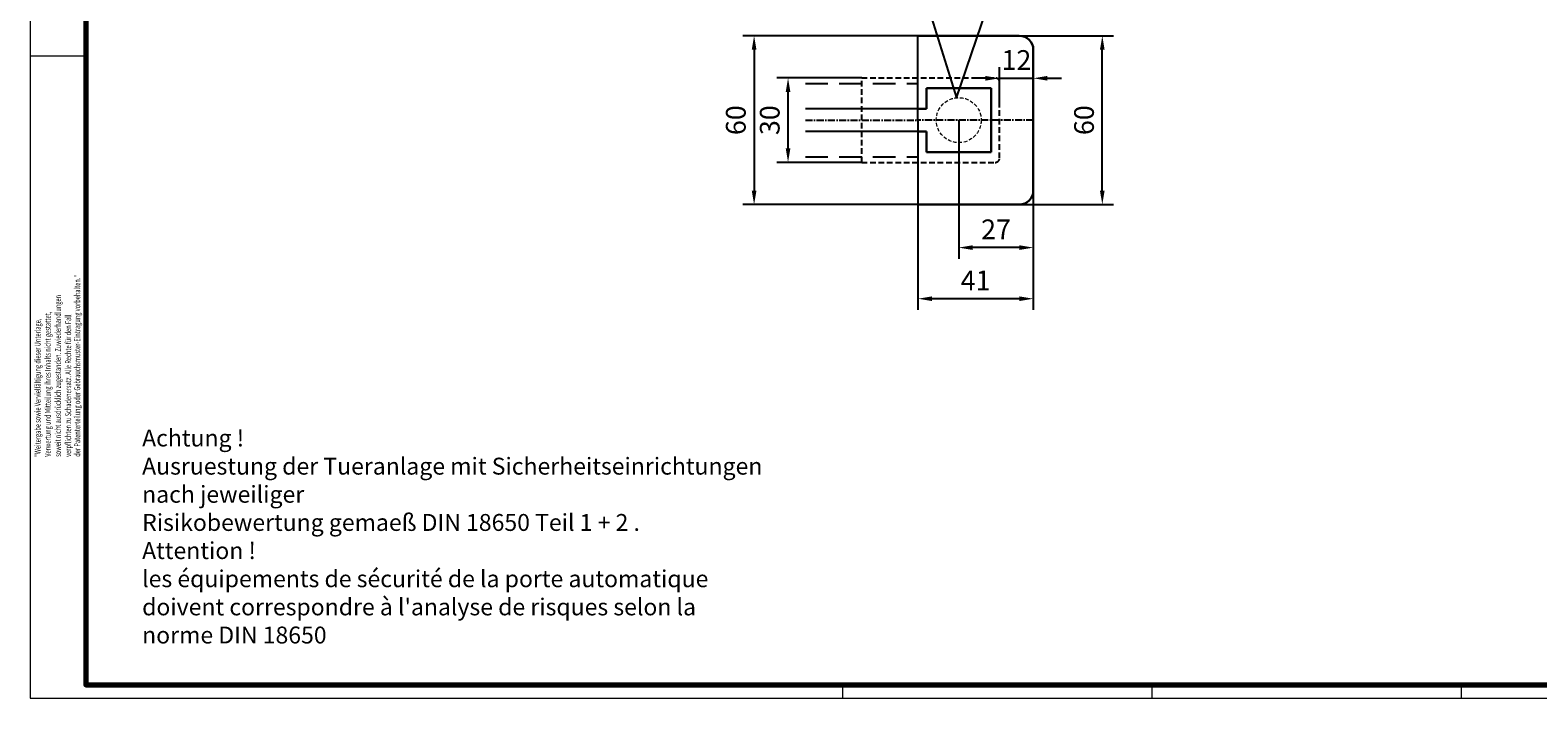
# Model space of a CAD drawing. Units: millimetres. Extents: x 0 to 1349, y 0 to 13027.
# Drawn here: x 0 to 536, y 5723 to 5960 of the extents above; entities that cross this region are included whole.
import ezdxf
from ezdxf import colors
from ezdxf.entities.mleader import LeaderData, LeaderLine
from ezdxf.enums import TextEntityAlignment as Align
from ezdxf.math import Vec2, Vec3

# ---------------------------------------------------------------- set-up
doc = ezdxf.new("R2010")
doc.units = ezdxf.units.MM
for name, pattern in [('BLOCK 25709801140 Endkappe Bodenschiene$0$HIDDEN', [1.905, 1.27, -0.635]), ('BLOCK 25709801140 Endkappe Bodenschiene$0$MITTEX2', [4, 2.5, -0.5, 0.5, -0.5]), ('BLOCK 25709801140 Endkappe Bodenschiene$0$VERDECKTX2', [0.75, 0.5, -0.25]), ('MITTEX2', [4, 2.5, -0.5, 0.5, -0.5]), ('VERDECKTX2', [0.75, 0.5, -0.25])]:
    doc.linetypes.add(name, pattern=pattern)
for name, color, linetype in [('01_ZRahmen', 7, 'Continuous'), ('03_Mittellinie', 1, 'MITTEX2'), ('06_Beschriftung', 2, 'Continuous'), ('1', 7, 'Continuous'), ('BLOCK 25709801140 Endkappe Bodenschiene$0$03_Mittellinie', 1, 'BLOCK 25709801140 Endkappe Bodenschiene$0$MITTEX2'), ('BLOCK 25709801140 Endkappe Bodenschiene$0$1', 7, 'Continuous'), ('BLOCK 25709801140 Endkappe Bodenschiene$0$Konstruktion', 31, 'Continuous'), ('Konstruktion', 31, 'Continuous'), ('Mass', 7, 'Continuous')]:
    doc.layers.add(name, color=color, linetype=linetype)
doc.styles.add('Bemassungstext (DORMA)', font='isocpeur.ttf')
doc.styles.get("Standard").update_dxf_attribs({"font": 'arial.ttf'})
doc.dimstyles.new('DORMA_M', dxfattribs={"dimtxt": 3.5, "dimasz": 2.5, "dimexe": 2, "dimexo": 0, "dimgap": 1.5, "dimtad": 1, "dimdec": 8, "dimtxsty": 'Bemassungstext (DORMA)', "dimcen": 0.1, "dimclrt": 256, "dimadec": 8, "dimazin": 2, "dimtfac": 1, "dimtdec": 8, "dimtmove": 0, "dimatfit": 3, "dimfxl": 1, "dimtolj": 1, "dimarcsym": 0})

# ---------------------------------------------------------------- blocks, each defined once
blk = doc.blocks.new('DIN A0_ZRahmen')
at = {"layer": '01_ZRahmen', "color": 1, "lineweight": 20}
for p, q in [((-80, 148.3), (-60.2, 148.3)), ((208.8, -80.2), (208.8, -75.2)), ((318.8, -80.2), (318.8, -75.2)), ((428.8, -80.2), (428.8, -75.2))]:
    blk.add_line(p, q, dxfattribs=at)
blk.add_lwpolyline([(1268.6, -80), (1268.6, 920.6), (-80, 920.6), (-80, -80)], close=True, dxfattribs=at)
at = {"layer": '01_ZRahmen', "lineweight": 70}
blk.add_lwpolyline([(1263.8, -75.2), (1263.8, 915.8), (-60.2, 915.8), (-60.2, -75.2)], close=True, dxfattribs=at)
at = {"layer": '01_ZRahmen', "color": 1, "lineweight": 15, "width": 0.7}
for s, p in [('der Patenterteilung oder Gebrauchsmuster-Eintragung vorbehalten."', (-63.26, 5.8)), ('soweit nicht ausdrücklich zugestanden. Zuwiederhandlungen', (-70.13, 5.8)), ('"Weitergabe sowie Vervielfältigung dieser Unterlage,', (-77.34, 5.8)), ('Verwertung und Mitteilung ihres Inhalts nicht gestattet,', (-73.73, 5.8)), ('verpflichten zu Schadenersatz. Alle Rechte für den Fall', (-66.48, 5.8))]:
    blk.add_text(s, height=2.1, rotation=90, dxfattribs=at).set_placement(p, align=Align.MIDDLE_LEFT)
blk = doc.blocks.new('BLOCK 25709801140 Endkappe Bodenschiene$0$25709801140 Endkappe_Bodenschiene')
at = {"color": 9, "linetype": 'Continuous', "lineweight": 30}
for p, q in [((36, 30), (0, 30)), ((41, 25), (41, 0)), ((26, 11.4), (3, 11.4)), ((3, 11.4), (3, 6)), ((26, 11.4), (3, 11.4)), ((26, -11.4), (26, 11.4)), ((3, 6), (3, 4)), ((0, 4), (3, 4)), ((0, -4), (3, -4)), ((3, -4), (3, -6)), ((41, -25), (41, 0)), ((3, -6), (3, -11.4)), ((26, -11.4), (3, -11.4)), ((36, -30), (0, -30))]:
    blk.add_line(p, q, dxfattribs=at)
at = {"color": 7, "linetype": 'BLOCK 25709801140 Endkappe Bodenschiene$0$HIDDEN', "lineweight": 5}
blk.add_circle((14.5, 0), 8, dxfattribs=at)
at = {"color": 9, "linetype": 'Continuous', "lineweight": 30}
for centre, start, end in [((36, 25), 0.0004, 89.9996), ((36, -25), 270.0004, 359.9996)]:
    blk.add_arc(centre, 5, start, end, dxfattribs=at)
at = {"layer": 'BLOCK 25709801140 Endkappe Bodenschiene$0$03_Mittellinie'}
blk.add_line((41, 0), (0, 0), dxfattribs=at)
at = {"layer": 'BLOCK 25709801140 Endkappe Bodenschiene$0$1', "color": 8}
for q in [(0, 30), (0, -30)]:
    blk.add_line((0, 0), q, dxfattribs=at)
at = {"layer": 'BLOCK 25709801140 Endkappe Bodenschiene$0$Konstruktion', "color": 8, "linetype": 'BLOCK 25709801140 Endkappe Bodenschiene$0$VERDECKTX2', "ltscale": 4}
for p, q in [((-20, 15), (27.5, 15)), ((-20, -15), (-20, 15)), ((29, -13.5), (29, 13.5)), ((-20, -15), (27.5, -15))]:
    blk.add_line(p, q, dxfattribs=at)
for centre, start, end in [((27.5, 13.5), 0, 90), ((27.5, -13.5), 270, 0)]:
    blk.add_arc(centre, 1.5, start, end, dxfattribs=at)
blk = doc.blocks.new('BLOCK 25709801140 Endkappe Bodenschiene')
blk.add_blockref('BLOCK 25709801140 Endkappe Bodenschiene$0$25709801140 Endkappe_Bodenschiene', (0, 0))
blk = doc.blocks.new('*D482')
at = {"layer": 'Defpoints', "color": 0, "transparency": 16777216}
for p in [(351.55, 5958.39), (381.08, 5958.39), (351.55, 5898.39)]:
    blk.add_point(p, dxfattribs=at)
at = {"layer": 'Mass', "color": 0, "lineweight": -2, "transparency": 16777216}
for p, q in [((351.55, 5958.39), (385.08, 5958.39)), ((381.08, 5903.39), (381.08, 5953.39)), ((351.55, 5898.39), (385.08, 5898.39))]:
    blk.add_line(p, q, dxfattribs=at)
at = {"layer": 'Mass', "color": 0, "transparency": 16777216}
for points in [[(380.24, 5953.39), (381.91, 5953.39), (381.08, 5958.39)], [(380.24, 5903.39), (381.91, 5903.39), (381.08, 5898.39)]]:
    blk.add_solid(points, dxfattribs=at)
at = {"layer": 'Mass', "transparency": 16777216, "insert": (374.58, 5928.39), "char_height": 7, "attachment_point": 5, "rotation": 90, "style": 'Bemassungstext (DORMA)'}
blk.add_mtext('\\A1;60', dxfattribs=at)
blk = doc.blocks.new('*D483')
at = {"layer": 'Defpoints', "color": 0, "transparency": 16777216}
for p in [(356.55, 5903.39), (315.55, 5898.39), (315.55, 5864.95)]:
    blk.add_point(p, dxfattribs=at)
at = {"layer": 'Mass', "color": 0, "lineweight": -2, "transparency": 16777216}
for p, q in [((356.55, 5903.39), (356.55, 5860.95)), ((315.55, 5898.39), (315.55, 5860.95)), ((351.55, 5864.95), (320.55, 5864.95))]:
    blk.add_line(p, q, dxfattribs=at)
at = {"layer": 'Mass', "color": 0, "transparency": 16777216}
for points in [[(320.55, 5865.79), (320.55, 5864.12), (315.55, 5864.95)], [(351.55, 5865.79), (351.55, 5864.12), (356.55, 5864.95)]]:
    blk.add_solid(points, dxfattribs=at)
at = {"layer": 'Mass', "transparency": 16777216, "insert": (336.05, 5871.45), "char_height": 7, "attachment_point": 5, "style": 'Bemassungstext (DORMA)'}
blk.add_mtext('\\A1;41', dxfattribs=at)
blk = doc.blocks.new('*D484')
at = {"layer": 'Defpoints', "color": 0, "transparency": 16777216}
for p in [(275.55, 5958.39), (257.32, 5898.39), (275.55, 5898.39)]:
    blk.add_point(p, dxfattribs=at)
at = {"layer": 'Mass', "color": 0, "lineweight": -2, "transparency": 16777216}
for p, q in [((275.55, 5958.39), (253.32, 5958.39)), ((257.32, 5953.39), (257.32, 5903.39)), ((275.55, 5898.39), (253.32, 5898.39))]:
    blk.add_line(p, q, dxfattribs=at)
at = {"layer": 'Mass', "color": 0, "transparency": 16777216}
for points in [[(256.48, 5953.39), (258.15, 5953.39), (257.32, 5958.39)], [(256.48, 5903.39), (258.15, 5903.39), (257.32, 5898.39)]]:
    blk.add_solid(points, dxfattribs=at)
at = {"layer": 'Mass', "transparency": 16777216, "insert": (250.82, 5928.39), "char_height": 7, "attachment_point": 5, "rotation": 90, "style": 'Bemassungstext (DORMA)'}
blk.add_mtext('\\A1;60', dxfattribs=at)
blk = doc.blocks.new('*D485')
at = {"layer": 'Defpoints', "color": 0, "transparency": 16777216}
for p in [(269.38, 5943.39), (295.55, 5943.39), (295.55, 5913.39)]:
    blk.add_point(p, dxfattribs=at)
at = {"layer": 'Mass', "color": 0, "lineweight": -2, "transparency": 16777216}
for p, q in [((295.55, 5943.39), (265.38, 5943.39)), ((269.38, 5918.39), (269.38, 5938.39)), ((295.55, 5913.39), (265.38, 5913.39))]:
    blk.add_line(p, q, dxfattribs=at)
at = {"layer": 'Mass', "color": 0, "transparency": 16777216}
for points in [[(268.55, 5938.39), (270.21, 5938.39), (269.38, 5943.39)], [(268.55, 5918.39), (270.21, 5918.39), (269.38, 5913.39)]]:
    blk.add_solid(points, dxfattribs=at)
at = {"layer": 'Mass', "transparency": 16777216, "insert": (262.88, 5928.39), "char_height": 7, "attachment_point": 5, "rotation": 90, "style": 'Bemassungstext (DORMA)'}
blk.add_mtext('\\A1;30', dxfattribs=at)
blk = doc.blocks.new('*D486')
at = {"layer": 'Defpoints', "color": 0, "transparency": 16777216}
for p in [(356.55, 5943.27), (344.55, 5933.51), (356.55, 5933.51)]:
    blk.add_point(p, dxfattribs=at)
at = {"layer": 'Mass', "color": 0, "lineweight": -2, "transparency": 16777216}
for p, q in [((339.55, 5943.27), (334.55, 5943.27)), ((344.55, 5933.51), (344.55, 5947.27)), ((344.55, 5943.27), (356.55, 5943.27)), ((356.55, 5933.51), (356.55, 5947.27)), ((361.55, 5943.27), (366.55, 5943.27))]:
    blk.add_line(p, q, dxfattribs=at)
at = {"layer": 'Mass', "color": 0, "transparency": 16777216}
for points in [[(339.55, 5944.1), (339.55, 5942.44), (344.55, 5943.27)], [(361.55, 5944.1), (361.55, 5942.44), (356.55, 5943.27)]]:
    blk.add_solid(points, dxfattribs=at)
at = {"layer": 'Mass', "transparency": 16777216, "insert": (350.55, 5949.77), "char_height": 7, "attachment_point": 5, "style": 'Bemassungstext (DORMA)'}
blk.add_mtext('\\A1;12', dxfattribs=at)
blk = doc.blocks.new('*D489')
at = {"layer": 'Defpoints', "color": 0, "transparency": 16777216}
for p in [(330.05, 5928.39), (356.55, 5903.39), (330.05, 5883.11)]:
    blk.add_point(p, dxfattribs=at)
at = {"layer": 'Mass', "color": 0, "lineweight": -2, "transparency": 16777216}
for p, q in [((330.05, 5928.39), (330.05, 5879.11)), ((356.55, 5903.39), (356.55, 5879.11)), ((351.55, 5883.11), (335.05, 5883.11))]:
    blk.add_line(p, q, dxfattribs=at)
at = {"layer": 'Mass', "color": 0, "transparency": 16777216}
for points in [[(335.05, 5883.95), (335.05, 5882.28), (330.05, 5883.11)], [(351.55, 5883.95), (351.55, 5882.28), (356.55, 5883.11)]]:
    blk.add_solid(points, dxfattribs=at)
at = {"layer": 'Mass', "transparency": 16777216, "insert": (343.3, 5889.61), "char_height": 7, "attachment_point": 5, "style": 'Bemassungstext (DORMA)'}
blk.add_mtext('\\A1;27', dxfattribs=at)

msp = doc.modelspace()

# ---------------------------------------------------------------- linework, layer by layer
at = {"layer": '03_Mittellinie'}
msp.add_line((275.55118424, 5928.39472969), (315.55118424, 5928.39472969), dxfattribs=at)
at = {"layer": '1', "color": 9}
for p, q in [((315.55129736, 5958.3948909), (275.55118424, 5958.39496858)), ((315.55118424, 5932.39472989), (275.55118424, 5932.39472989)), ((315.55118424, 5924.39472949), (275.55118424, 5924.39472949)), ((315.55118424, 5898.39468583), (275.55118424, 5898.39468583))]:
    msp.add_line(p, q, dxfattribs=at)
at = {"layer": 'Konstruktion', "color": 8, "linetype": 'VERDECKTX2', "ltscale": 16}
for p, q in [((275.55118424, 5941.39475447), (315.55118424, 5941.39475447)), ((275.55118424, 5915.39466056), (315.55118424, 5915.39466056))]:
    msp.add_line(p, q, dxfattribs=at)

# ---------------------------------------------------------------- block references
at = {"layer": '01_ZRahmen'}
msp.add_blockref('DIN A0_ZRahmen', (80, 5802.99995), dxfattribs=at)
at = {"layer": 'Konstruktion', "color": 3}
msp.add_blockref('BLOCK 25709801140 Endkappe Bodenschiene', (315.55118424, 5928.39467818), dxfattribs=at)

# ---------------------------------------------------------------- texts
at = {"layer": '06_Beschriftung', "insert": (39.8, 5818.46694515), "char_height": 6, "width": 222.9838370687, "attachment_point": 1, "style": 'Bemassungstext (DORMA)'}
msp.add_mtext("Achtung !\\PAusruestung der Tueranlage mit Sicherheitseinrichtungen nach jeweiliger\\PRisikobewertung gemaeß DIN 18650 Teil 1 + 2 .\\PAttention !\\Ples équipements de sécurité de la porte automatique doivent correspondre à l'analyse de risques selon la norme DIN 18650", dxfattribs=at)

# ---------------------------------------------------------------- dimensions: what is measured, and where the dimension line sits
at = {"layer": 'Mass'}
for base, p1, p2, picture, middle in [((257.31721725, 5898.39468583), (275.55118424, 5958.39496858), (275.55118424, 5898.39468583), '*D484', (250.81721725, 5928.3948272)), ((381.0766703, 5958.39475527), (351.55119759, 5898.39465976), (351.55119759, 5958.39475527), '*D482', (374.5766703, 5928.39470751)), ((269.38019973, 5943.39475258), (295.55118191, 5913.39466245), (295.5511831, 5943.39475258), '*D485', (262.88019973, 5928.39470751))]:
    dim = msp.add_linear_dim(base=base, p1=p1, p2=p2, angle=90, dimstyle='DORMA_M', override={"dimscale": 0, "dimdec": 0}, dxfattribs=at)
    dim.commit()
    dim.dimension.update_dxf_attribs({"geometry": picture, "text_midpoint": middle})
dim = msp.add_linear_dim(base=(356.55119282, 5943.2688536104), p1=(344.55119282, 5933.5146654239), p2=(356.55119282, 5933.5146654239), dimstyle='DORMA_M', override={"dimscale": 0}, dxfattribs=at)
dim.commit()
dim.dimension.update_dxf_attribs({"geometry": '*D486', "text_midpoint": (350.55119282, 5943.2688536104), "dimtype": 160})
for base, p1, p2, picture, middle in [((330.05115942, 5883.11405555), (356.55119282, 5903.39469316), (330.05115942, 5928.39469316), '*D489', (343.30117612, 5889.61405555)), ((315.55118424, 5864.95448196), (356.55119282, 5903.39465964), (315.55118424, 5898.39468583), '*D483', (336.05118853, 5871.45448196))]:
    dim = msp.add_linear_dim(base=base, p1=p1, p2=p2, dimstyle='DORMA_M', override={"dimscale": 0, "dimdec": 0}, dxfattribs=at)
    dim.commit()
    dim.dimension.update_dxf_attribs({"geometry": picture, "text_midpoint": middle})

# ---------------------------------------------------------------- leaders
ml = msp.add_multileader_mtext('Standard', dxfattribs=at)
ml.set_content('Abwasseranschluss 1" optional\\Praccord d\'écoulement 1" optionnel', color=256, style='Bemassungstext (DORMA)')
ml.set_leader_properties()
ml.build(insert=Vec2(0, 0))
ml.multileader.update_dxf_attribs({"arrow_head_size": 6})
ctx = ml.context
ctx.base_point, ctx.char_height, ctx.arrow_head_size, ctx.plane_origin = Vec3(355.67783061, 5990.36414317), 6, 6, Vec3(325.56970197, 5896.71751571)
notes = []
notes.append((ctx, [(0, (1, 1, 0), (347.67783061, 5990.36414317), (1, 0), 8, [(1, [(300.24739392, 6028.88171014), (329.31017249, 5936.36030289)], 0, [])])]))
ctx.mtext.insert, ctx.mtext.flow_direction = Vec3(357.67783061, 5994.26414317), 5
for ctx, leaders in notes:
    for number, flags, end, landing, length, lines in leaders:
        leader = LeaderData()
        leader.index, (leader.has_last_leader_line, leader.has_dogleg_vector, leader.attachment_direction) = number, flags
        leader.last_leader_point, leader.dogleg_vector, leader.dogleg_length = Vec3(end), Vec3(landing), length
        for number, points, colour, breaks in lines:
            line = LeaderLine()
            line.index, line.vertices, line.color, line.breaks = number, Vec3.list(points), colors.encode_raw_color(colour), breaks
            leader.lines.append(line)
        ctx.leaders.append(leader)

doc.saveas('drawing.dxf')
